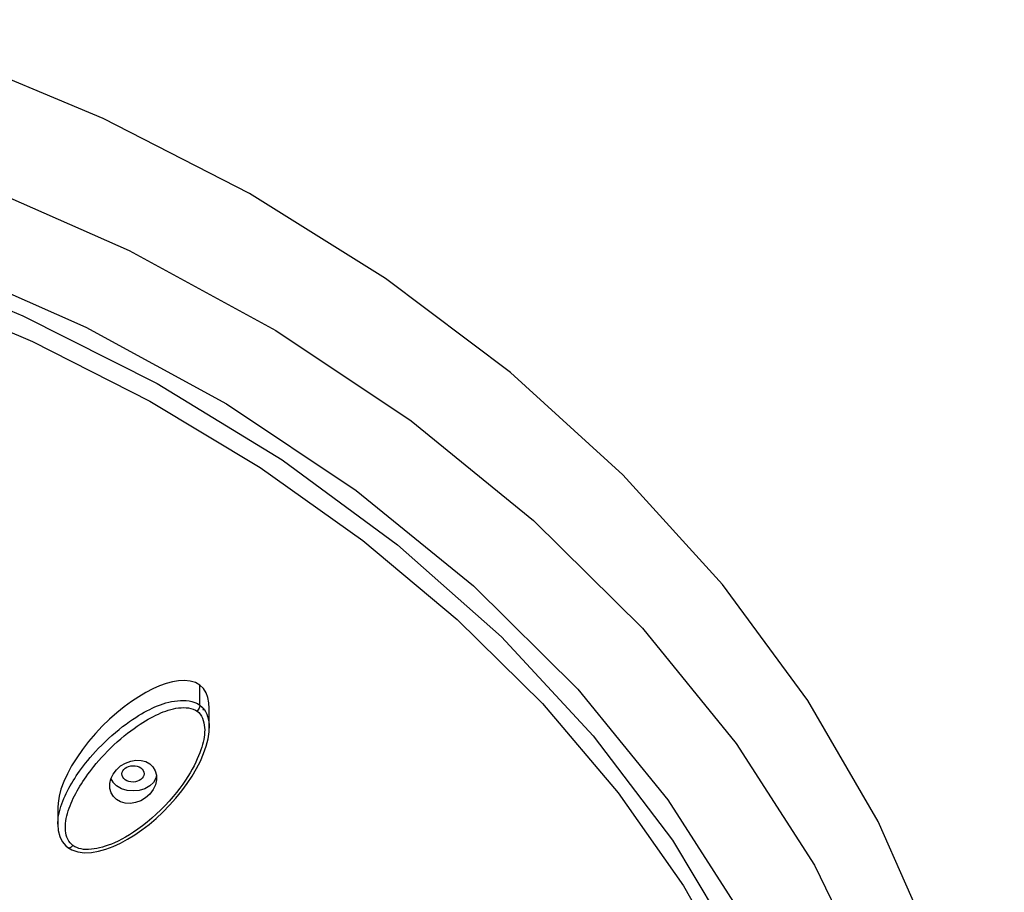
# Model space of a CAD drawing. Extents: x -559 to 7995, y -840 to 867.
# Drawn here: x 7728 to 7759, y -176 to -148 of the extents above; entities that cross this region are included whole.
import ezdxf

# ---------------------------------------------------------------- set-up
doc = ezdxf.new("R2010")
doc.units = 0
doc.header["$LTSCALE"] = 2
doc.header["$MEASUREMENT"] = 0
doc.layers.get('0').update_dxf_attribs({"linetype": 'CONTINUOUS'})

msp = doc.modelspace()

# ---------------------------------------------------------------- linework, layer by layer
for p, q in [((7723.562, -155.334), (7728.105, -157.195)), ((7733.618, -168.917), (7733.45, -168.871)), ((7733.765, -168.995), (7733.618, -168.917)), ((7733.765, -169.639), (7733.765, -168.995)), ((7733.879, -169.108), (7733.765, -168.995)), ((7734.051, -169.563), (7734.018, -169.397)), ((7734.062, -169.741), (7734.051, -169.563)), ((7733.677, -169.829), (7733.731, -169.875)), ((7733.765, -169.639), (7733.836, -169.701)), ((7733.86, -169.75), (7733.862, -169.792)), ((7734.062, -170.367), (7734.062, -169.742)), ((7734.01, -170.003), (7734.032, -170.085)), ((7734.062, -170.353), (7734.062, -170.367)), ((7730.429, -171.117), (7730.525, -171.015)), ((7730.105, -171.496), (7730.177, -171.407)), ((7732.031, -171.441), (7732.161, -171.513)), ((7732.161, -171.513), (7732.263, -171.611)), ((7729.413, -172.078), (7729.323, -172.318)), ((7729.527, -171.83), (7729.413, -172.078)), ((7730.919, -171.994), (7730.979, -172.1)), ((7730.979, -172.1), (7731.1, -172.219)), ((7729.417, -172.622), (7729.454, -172.538)), ((7729.229, -172.766), (7729.222, -172.906)), ((7729.222, -172.906), (7729.222, -173.449)), ((7729.511, -173.175), (7729.531, -173.094)), ((7748.865, -173.955), (7750.964, -177.457))]:
    msp.add_line(p, q)
for points in [[(7698.467, -147.734), (7704.295, -147.945), (7710.067, -148.575), (7715.727, -149.618), (7721.22, -151.065), (7726.495, -152.901), (7731.499, -155.109), (7736.186, -157.667), (7740.509, -160.55), (7744.428, -163.732), (7747.903, -167.181), (7750.903, -170.865), (7753.398, -174.747), (7755.363, -178.79), (7756.781, -182.955), (7757.637, -187.203), (7757.923, -191.492), (7757.637, -195.781), (7756.781, -200.029), (7755.363, -204.195), (7753.398, -208.238), (7750.903, -212.12), (7747.903, -215.803), (7744.428, -219.252)], [(7743.593, -220.5), (7747.184, -217.257), (7750.361, -213.777), (7753.094, -210.093), (7755.356, -206.246), (7757.134, -202.263), (7758.418, -198.178), (7759.198, -194.02), (7759.467, -189.823), (7759.223, -185.622), (7758.467, -181.455), (7757.204, -177.355), (7755.441, -173.353), (7753.189, -169.485), (7750.461, -165.778), (7747.282, -162.274), (7743.685, -159.008), (7739.695, -156.006), (7735.344, -153.291), (7730.673, -150.891), (7725.733, -148.829)], [(7707.228, -152.131), (7711.699, -152.79), (7716.082, -153.715), (7720.347, -154.9), (7724.467, -156.335), (7728.415, -158.012), (7732.164, -159.92), (7735.69, -162.046), (7738.97, -164.377), (7741.983, -166.897), (7744.707, -169.589), (7747.123, -172.434), (7749.217, -175.415), (7750.974, -178.51), (7752.384, -181.7)], [(7725.324, -155.444), (7730.121, -157.559), (7734.611, -160.011), (7738.755, -162.774), (7742.508, -165.824), (7745.841, -169.128), (7748.713, -172.658), (7751.106, -176.378), (7752.988, -180.253), (7754.348, -184.244)], [(7728.105, -157.195), (7732.395, -159.359), (7736.396, -161.803), (7740.072, -164.51), (7743.396, -167.454), (7746.333, -170.612), (7748.865, -173.955)], [(7732.885, -168.891), (7732.683, -168.944), (7732.474, -169.019), (7732.259, -169.116), (7732.036, -169.233), (7731.807, -169.368), (7731.576, -169.521)], [(7733.45, -168.871), (7733.272, -168.854), (7733.083, -168.861), (7732.885, -168.891)], [(7734.018, -169.397), (7733.963, -169.245), (7733.879, -169.108)], [(7731.576, -169.521), (7731.343, -169.692), (7731.108, -169.883), (7730.875, -170.089), (7730.645, -170.312), (7730.422, -170.548)], [(7731.806, -169.969), (7731.897, -169.915), (7731.986, -169.865), (7732.072, -169.818), (7732.158, -169.775), (7732.242, -169.733), (7732.327, -169.694), (7732.412, -169.658), (7732.499, -169.624), (7732.587, -169.593), (7732.677, -169.565), (7732.768, -169.541), (7732.86, -169.521), (7732.952, -169.506), (7733.045, -169.495), (7733.138, -169.488), (7733.232, -169.487), (7733.324, -169.492), (7733.417, -169.504), (7733.509, -169.523), (7733.599, -169.551), (7733.685, -169.589), (7733.765, -169.639)], [(7732.195, -170.043), (7732.276, -170), (7732.356, -169.96), (7732.435, -169.922), (7732.514, -169.886), (7732.594, -169.854)], [(7732.594, -169.854), (7732.674, -169.824), (7732.754, -169.797), (7732.835, -169.774), (7732.917, -169.754), (7732.999, -169.738), (7733.081, -169.727), (7733.163, -169.72), (7733.244, -169.717), (7733.324, -169.719), (7733.402, -169.727), (7733.478, -169.742), (7733.551, -169.763), (7733.617, -169.792), (7733.677, -169.829)], [(7733.741, -169.732), (7733.723, -169.766), (7733.702, -169.798), (7733.677, -169.829)], [(7733.731, -169.875), (7733.776, -169.93), (7733.815, -169.992), (7733.846, -170.058)], [(7733.765, -169.639), (7733.762, -169.668), (7733.754, -169.699), (7733.741, -169.732)], [(7733.836, -169.701), (7733.895, -169.77), (7733.942, -169.845)], [(7733.942, -169.845), (7733.98, -169.923), (7734.01, -170.003)], [(7730.525, -171.015), (7730.626, -170.912), (7730.731, -170.808), (7730.84, -170.706), (7730.952, -170.604), (7731.066, -170.506), (7731.18, -170.412), (7731.293, -170.323), (7731.403, -170.24), (7731.51, -170.163), (7731.613, -170.093), (7731.711, -170.028), (7731.806, -169.969)], [(7731.758, -170.31), (7731.852, -170.247), (7731.942, -170.19), (7732.028, -170.137), (7732.112, -170.088), (7732.195, -170.043)], [(7733.846, -170.058), (7733.871, -170.127), (7733.89, -170.2), (7733.904, -170.274), (7733.912, -170.351), (7733.916, -170.428), (7733.915, -170.505)], [(7734.032, -170.085), (7734.048, -170.169), (7734.058, -170.253), (7734.062, -170.338), (7734.062, -170.353)], [(7729.545, -174.186), (7729.669, -174.26), (7729.858, -174.325), (7730.07, -174.352), (7730.295, -174.343), (7730.527, -174.304), (7730.76, -174.24), (7730.994, -174.153), (7731.225, -174.045), (7731.454, -173.92), (7731.682, -173.779), (7731.91, -173.623), (7732.138, -173.449), (7732.363, -173.259), (7732.583, -173.054), (7732.795, -172.837), (7732.996, -172.611), (7733.185, -172.378), (7733.358, -172.142), (7733.515, -171.904), (7733.655, -171.664), (7733.777, -171.424), (7733.879, -171.184), (7733.963, -170.948), (7734.024, -170.715), (7734.058, -170.485), (7734.062, -170.353)], [(7730.91, -171.009), (7731.016, -170.909), (7731.124, -170.81), (7731.233, -170.714), (7731.343, -170.622), (7731.451, -170.535), (7731.557, -170.453), (7731.659, -170.379), (7731.758, -170.31)], [(7733.915, -170.505), (7733.91, -170.583), (7733.9, -170.66)], [(7730.422, -170.548), (7730.207, -170.797), (7730.007, -171.054)], [(7733.9, -170.66), (7733.887, -170.738), (7733.87, -170.818), (7733.848, -170.899), (7733.823, -170.982), (7733.794, -171.069)], [(7730.007, -171.054), (7729.825, -171.315), (7729.664, -171.576), (7729.527, -171.83)], [(7730.177, -171.407), (7730.255, -171.313), (7730.339, -171.217), (7730.429, -171.117)], [(7733.794, -171.069), (7733.761, -171.161), (7733.723, -171.257), (7733.68, -171.357), (7733.632, -171.462), (7733.578, -171.571), (7733.518, -171.683), (7733.452, -171.798), (7733.38, -171.915), (7733.301, -172.036), (7733.216, -172.161), (7733.122, -172.289), (7733.019, -172.423), (7732.906, -172.56), (7732.784, -172.701), (7732.653, -172.843), (7732.514, -172.984), (7732.37, -173.121), (7732.222, -173.253), (7732.073, -173.378), (7731.925, -173.493), (7731.782, -173.598), (7731.644, -173.692), (7731.512, -173.776), (7731.386, -173.852), (7731.265, -173.919), (7731.149, -173.979), (7731.038, -174.032), (7730.933, -174.077), (7730.833, -174.116), (7730.739, -174.148), (7730.648, -174.176), (7730.559, -174.199), (7730.471, -174.218), (7730.382, -174.233), (7730.294, -174.244)], [(7730.531, -171.409), (7730.618, -171.311), (7730.711, -171.211), (7730.808, -171.111), (7730.91, -171.009)], [(7730.241, -171.764), (7730.305, -171.681), (7730.374, -171.594), (7730.45, -171.503), (7730.531, -171.409)], [(7731.23, -171.58), (7731.384, -171.486), (7731.551, -171.423), (7731.719, -171.394), (7731.881, -171.401), (7732.031, -171.441)], [(7729.812, -171.9), (7729.864, -171.822), (7729.919, -171.744), (7729.977, -171.664), (7730.038, -171.581), (7730.105, -171.496)], [(7730.126, -171.923), (7730.182, -171.845), (7730.241, -171.764)], [(7730.881, -172.213), (7730.884, -172.145), (7730.92, -171.991), (7730.991, -171.841), (7731.096, -171.7), (7731.23, -171.58)], [(7732.263, -171.611), (7732.336, -171.733), (7732.375, -171.875), (7732.381, -171.957)], [(7729.667, -172.133), (7729.714, -172.055), (7729.762, -171.977), (7729.812, -171.9)], [(7729.976, -172.149), (7730.024, -172.074), (7730.074, -171.999), (7730.126, -171.923)], [(7732.381, -171.957), (7732.377, -172.028), (7732.34, -172.184), (7732.268, -172.336), (7732.161, -172.477), (7732.026, -172.597), (7731.872, -172.689), (7731.707, -172.749), (7731.541, -172.776), (7731.38, -172.769), (7731.23, -172.728), (7731.1, -172.656)], [(7732.373, -171.867), (7732.355, -171.971), (7732.279, -172.104), (7732.161, -172.219)], [(7729.323, -172.318), (7729.262, -172.548), (7729.229, -172.766)], [(7729.454, -172.538), (7729.493, -172.456), (7729.534, -172.374)], [(7729.534, -172.374), (7729.577, -172.293), (7729.621, -172.213), (7729.667, -172.133)], [(7729.718, -172.613), (7729.757, -172.534), (7729.798, -172.456), (7729.84, -172.378), (7729.884, -172.301), (7729.929, -172.225), (7729.976, -172.149)], [(7731.1, -172.656), (7730.998, -172.558), (7730.925, -172.436), (7730.886, -172.296), (7730.881, -172.213)], [(7731.631, -172.379), (7731.437, -172.362), (7731.262, -172.308), (7731.1, -172.219)], [(7732.161, -172.219), (7732.005, -172.306), (7731.825, -172.362), (7731.631, -172.379)], [(7729.222, -173.445), (7729.223, -173.392), (7729.229, -173.306), (7729.239, -173.22), (7729.254, -173.133), (7729.272, -173.047), (7729.295, -172.961), (7729.321, -172.876), (7729.35, -172.79), (7729.382, -172.706), (7729.417, -172.622)], [(7729.531, -173.094), (7729.556, -173.014), (7729.583, -172.933), (7729.613, -172.852), (7729.646, -172.772), (7729.681, -172.692), (7729.718, -172.613)], [(7729.471, -173.415), (7729.48, -173.335), (7729.493, -173.255), (7729.511, -173.175)], [(7729.222, -173.449), (7729.237, -173.647), (7729.283, -173.83), (7729.364, -173.993), (7729.475, -174.128), (7729.545, -174.186)], [(7729.469, -173.648), (7729.465, -173.572), (7729.466, -173.494), (7729.471, -173.415)], [(7729.706, -174.123), (7729.656, -174.081), (7729.612, -174.034), (7729.573, -173.981), (7729.54, -173.923), (7729.514, -173.86), (7729.493, -173.793), (7729.478, -173.722), (7729.469, -173.648)], [(7729.545, -174.186), (7729.549, -174.189), (7729.58, -174.196), (7729.619, -174.186), (7729.662, -174.161), (7729.706, -174.123)], [(7730.294, -174.244), (7730.208, -174.25), (7730.124, -174.25), (7730.043, -174.245), (7729.966, -174.233), (7729.894, -174.215), (7729.826, -174.19), (7729.763, -174.159), (7729.706, -174.123)]]:
    msp.add_lwpolyline(points)
msp.add_ellipse((7731.626, -171.832), major_axis=(0.355, 0.004), ratio=0.735907)

doc.saveas('drawing.dxf')
